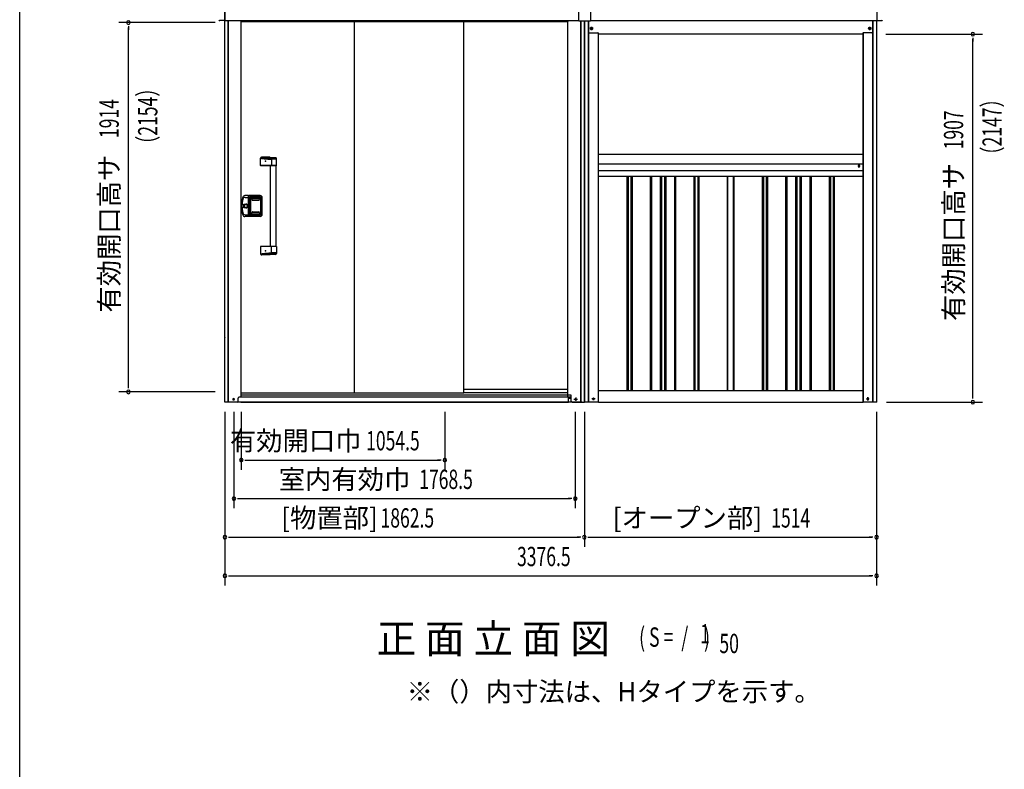
# Model space of a CAD drawing. Extents: x 543 to 20478, y 184 to 14052.
# Drawn here: x 543 to 5645, y 8092 to 11977 of the extents above; entities that cross this region are included whole.
import ezdxf
from ezdxf.enums import TextEntityAlignment as Align

# ---------------------------------------------------------------- set-up
doc = ezdxf.new("R2010")
doc.units = 0
doc.header["$LTSCALE"] = 50
doc.header["$MEASUREMENT"] = 0
for name, pattern in [('1PL-M', [15, 12, -1, 1, -1]), ('1PL-S', [4, 2.5, -0.5, 0.5, -0.5]), ('HIDE-L', [3, 2, -1]), ('HIDE-M', [2, 1, -1])]:
    doc.linetypes.add(name, pattern=pattern)
for name, color, linetype in [('0-表カバー', 3, 'CONTINUOUS'), ('0-表プッシュ', 3, 'CONTINUOUS'), ('0-表示板', 3, 'CONTINUOUS'), ('1PL-M1', 6, '1PL-M'), ('1PL-S1', 6, '1PL-S'), ('HIDE-M1', 6, 'HIDE-M'), ('HIKIDASHI', 6, 'CONTINUOUS'), ('M1', 4, 'CONTINUOUS'), ('SUNPOU', 4, 'CONTINUOUS'), ('U1', 3, 'CONTINUOUS'), ('U2', 4, 'CONTINUOUS'), ('WAKUSEN-01', 50, 'CONTINUOUS'), ('上枠', 3, 'CONTINUOUS'), ('上枠前', 2, 'CONTINUOUS'), ('下レール', 2, 'CONTINUOUS'), ('下枠', 3, 'CONTINUOUS'), ('下枠前', 3, 'CONTINUOUS'), ('取手セット', 3, 'CONTINUOUS'), ('壁パネル', 2, 'CONTINUOUS'), ('床補強', 3, 'CONTINUOUS'), ('扉後', 3, 'CONTINUOUS'), ('柱前', 3, 'CONTINUOUS'), ('胴縁AB', 7, 'CONTINUOUS'), ('間柱', 4, 'CONTINUOUS'), ('鼻隠し前', 2, 'CONTINUOUS'), ('鼻隠し前コーナー樹脂', 4, 'CONTINUOUS')]:
    doc.layers.add(name, color=color, linetype=linetype)
doc.styles.add('00', font='ROMANS', dxfattribs={"width": 0.666667, "bigfont": 'BIGFONT'})
doc.styles.add('01', font='ROMANS', dxfattribs={"height": 3, "bigfont": 'BIGFONT'})

msp = doc.modelspace()

# ---------------------------------------------------------------- linework, layer by layer
at = {"layer": '0-表カバー'}
for p, q in [((1704.4, 11001.5), (1704.4, 11021.3)), ((1704.4, 11021.3), (1714.3, 11021.3)), ((1729, 11065.4), (1709.8, 11065.4)), ((1710.3, 11056.4), (1729.3, 11056.4)), ((1729, 10957.4), (1729, 11065.4)), ((1729.3, 11064.4), (1729, 11065.4)), ((1729.3, 11064.4), (1729.3, 10958.4)), ((1731.3, 11064.4), (1729.3, 11064.4)), ((1731.3, 11056.4), (1729.3, 11056.4)), ((1731.2, 11056.4), (1736.8, 11056.4)), ((1731.3, 11064.4), (1731.5, 11065.4)), ((1731.3, 11056.4), (1731.3, 11064.4)), ((1731.3, 10958.4), (1731.3, 11056.4)), ((1789.3, 11065.4), (1731.5, 11065.4)), ((1731.5, 10957.4), (1731.5, 11065.4)), ((1737.3, 11060.4), (1736.8, 11056.4)), ((1736.8, 10966.4), (1736.8, 11056.4)), ((1784.3, 11060.4), (1737.3, 11060.4)), ((1737.3, 10962.4), (1737.3, 11060.4)), ((1738.3, 11049.4), (1738.3, 10973.4)), ((1744.3, 11055.4), (1786.3, 11055.4)), ((1792.3, 11049.4), (1792.3, 10973.4)), ((1796.3, 10974.4), (1796.3, 11048.4)), ((1799.3, 10967.4), (1799.3, 11055.4)), ((1714.3, 11001.5), (1704.4, 11001.5)), ((1729, 10957.4), (1709.8, 10957.4)), ((1710.3, 10966.4), (1729.3, 10966.4)), ((1729.3, 10958.4), (1729, 10957.4)), ((1731.3, 10966.5), (1729.3, 10966.5)), ((1731.3, 10958.4), (1729.3, 10958.4)), ((1731.2, 10966.4), (1736.8, 10966.4)), ((1731.5, 10957.4), (1731.3, 10958.4)), ((1789.3, 10957.4), (1731.5, 10957.4)), ((1737.3, 10962.4), (1736.8, 10966.4)), ((1784.3, 10962.4), (1737.3, 10962.4)), ((1744.3, 10967.4), (1786.3, 10967.4))]:
    msp.add_line(p, q, dxfattribs=at)
msp.add_circle((1714.3, 11011.4), 7.9, dxfattribs=at)
for centre, radius, start, end in [((1841.3, 11011.4), 150, 162.2811, 197.7189), ((1843.3, 11011.4), 149, 166.0618, 193.9382), ((1709.8, 11053.4), 12, 90, 162.2811), ((1710.3, 11044.4), 12, 90, 166.0618), ((1715.2, 11011.4), 9.95, 264.495, 95.505), ((1714.3, 11011.4), 9.9, 270, 90), ((1744.3, 11049.4), 6, 90, 180), ((1784.3, 11048.4), 12, 0, 90), ((1786.3, 11049.4), 6, 0, 90), ((1789.3, 11055.4), 10, 0, 90), ((1710.3, 10978.4), 12, 193.9382, 270), ((1744.3, 10973.4), 6, 180, 270), ((1784.3, 10974.4), 12, 270, 0), ((1786.3, 10973.4), 6, 270, 0), ((1709.8, 10969.4), 12, 197.7189, 270), ((1789.3, 10967.4), 10, 270, 0)]:
    msp.add_arc(centre, radius, start, end, dxfattribs=at)
at = {"layer": '0-表プッシュ'}
for p, q in [((1738.5, 10979.8), (1738.5, 11043.1)), ((1740, 10980.4), (1740, 11042.4)), ((1747.5, 11052.1), (1783, 11052.1)), ((1748.3, 11043.4), (1782.3, 11043.4)), ((1748.3, 11041.4), (1782.3, 11041.4)), ((1749, 11051.4), (1781.5, 11051.4)), ((1790.5, 11042.4), (1790.5, 10980.4)), ((1792, 11043.1), (1792, 10979.8)), ((1747.5, 10970.8), (1783, 10970.8)), ((1748.3, 10981.4), (1782.3, 10981.4)), ((1748.3, 10979.4), (1782.3, 10979.4)), ((1749, 10971.4), (1781.5, 10971.4))]:
    msp.add_line(p, q, dxfattribs=at)
for centre, radius, start, end in [((1747.5, 11043.1), 9, 90, 180), ((1749, 11042.4), 9, 90, 180), ((1748.3, 11042.4), 1, 90, 270), ((1781.5, 11042.4), 9, 0, 90), ((1782.3, 11042.4), 1, 270, 90), ((1783, 11043.1), 9, 0, 90), ((1747.5, 10979.8), 9, 180, 270), ((1749, 10980.4), 9, 180, 270), ((1748.3, 10980.4), 1, 90, 270), ((1781.5, 10980.4), 9, 270, 0), ((1782.3, 10980.4), 1, 270, 90), ((1783, 10979.8), 9, 270, 0)]:
    msp.add_arc(centre, radius, start, end, dxfattribs=at)
at = {"layer": '0-表示板'}
for p, q in [((1737.8, 11045.1), (1737.8, 11038.4)), ((1738.8, 11045.1), (1737.8, 11045.1)), ((1738.5, 11038.4), (1737.8, 11038.4)), ((1738.5, 11048.9), (1738.5, 11045.1)), ((1740.2, 11049.4), (1740.2, 11048.4)), ((1741.2, 11050.4), (1742.3, 11050.4)), ((1744.5, 11054.9), (1749.3, 11054.9)), ((1749.3, 11054.9), (1749.3, 11057.9)), ((1749.3, 11057.9), (1781.3, 11057.9)), ((1781.3, 11057.9), (1781.3, 11054.9)), ((1781.3, 11054.9), (1786, 11054.9)), ((1788.2, 11050.4), (1789.3, 11050.4)), ((1790.3, 11049.4), (1790.3, 11048.4)), ((1792, 11048.9), (1792, 11043.1)), ((1737.8, 10977.7), (1737.8, 10984.4)), ((1738.5, 10984.4), (1737.8, 10984.4)), ((1738.8, 10977.7), (1737.8, 10977.7)), ((1738.5, 10973.9), (1738.5, 10977.7)), ((1740.2, 10973.4), (1740.2, 10974.5)), ((1741.2, 10972.4), (1742.3, 10972.4)), ((1788.2, 10972.4), (1789.3, 10972.4)), ((1790.3, 10973.4), (1790.3, 10974.5)), ((1792, 10973.9), (1792, 10979.8)), ((1744.5, 10967.9), (1749.3, 10967.9)), ((1749.3, 10967.9), (1749.3, 10964.9)), ((1749.3, 10964.9), (1781.3, 10964.9)), ((1781.3, 10964.9), (1781.3, 10967.9)), ((1781.3, 10967.9), (1786, 10967.9))]:
    msp.add_line(p, q, dxfattribs=at)
for centre, radius, start, end in [((1744.5, 11048.9), 6, 90, 180), ((1741.2, 11049.4), 1, 90, 180), ((1786, 11048.9), 6, 0, 90), ((1789.3, 11049.4), 1, 0, 90), ((1789.3, 11049.4), 1, 0, 90), ((1744.5, 10973.9), 6, 180, 270), ((1741.2, 10973.4), 1, 180, 270), ((1786, 10973.9), 6, 270, 0), ((1789.3, 10973.4), 1, 270, 0), ((1789.3, 10973.4), 1, 270, 0)]:
    msp.add_arc(centre, radius, start, end, dxfattribs=at)
at = {"layer": '1PL-M1', "color": 2}
for p, q in [((3505.5, 11923.6), (3505.5, 11940.6)), ((4947.5, 11923.6), (4947.5, 11940.6))]:
    msp.add_line(p, q, dxfattribs=at)
at = {"layer": '1PL-S1', "color": 6}
for p, q in [((3505.5, 11923.3), (3505.5, 11941)), ((4947.5, 11923.3), (4947.5, 11941)), ((3496.7, 11932.1), (3514.4, 11932.1)), ((4956.4, 11932.1), (4938.7, 11932.1))]:
    msp.add_line(p, q, dxfattribs=at)
at = {"layer": '1PL-S1', "color": 2}
for p, q in [((3497, 11932.1), (3514, 11932.1)), ((3497, 11932.1), (3514, 11932.1)), ((4956, 11932.1), (4939, 11932.1)), ((4956, 11932.1), (4939, 11932.1)), ((3524.4, 10012.1), (3506.7, 10012.1)), ((4937.5, 10021), (4937.5, 10003.3))]:
    msp.add_line(p, q, dxfattribs=at)
at = {"layer": '1PL-S1', "color": 5}
msp.add_line((4937.2, 10003.3), (4937.2, 10021), dxfattribs=at)
at = {"layer": 'HIDE-M1', "color": 2}
for p, q in [((3502.9, 11936.6), (3500.3, 11932.1)), ((3500.3, 11932.1), (3502.9, 11927.6)), ((3508.1, 11936.6), (3502.9, 11936.6)), ((3502.9, 11927.6), (3508.1, 11927.6)), ((3510.7, 11932.1), (3508.1, 11936.6)), ((3508.1, 11927.6), (3510.7, 11932.1)), ((4942.3, 11932.1), (4944.9, 11936.6)), ((4944.9, 11927.6), (4942.3, 11932.1)), ((4944.9, 11936.6), (4950.1, 11936.6)), ((4950.1, 11927.6), (4944.9, 11927.6)), ((4950.1, 11936.6), (4952.7, 11932.1)), ((4952.7, 11932.1), (4950.1, 11927.6))]:
    msp.add_line(p, q, dxfattribs=at)
for centre, radius in [((3505.5, 11932.1), 6), ((3505.5, 11932.1), 4.5), ((4947.5, 11932.1), 6), ((4947.5, 11932.1), 4.5)]:
    msp.add_circle(centre, radius, dxfattribs=at)
at = {"layer": 'HIDE-M1', "color": 5}
msp.add_circle((4937.2, 10012.1), 3.7, dxfattribs=at)
at = {"layer": 'SUNPOU'}
for p, q in [((1556, 11962.1), (1056, 11962.1)), ((1106, 11943.4), (1106, 11924.6)), ((1106, 10073.3), (1106, 11937.1)), ((5031.5, 11902.1), (5531.5, 11902.1)), ((5481.5, 11883.4), (5481.5, 11864.6)), ((5481.5, 10020.1), (5481.5, 11877.1)), ((1106, 10067.1), (1106, 10085.8)), ((1556, 10048.3), (1056, 10048.3)), ((5481.5, 10013.9), (5481.5, 10032.6)), ((5033.5, 9995.1), (5531.5, 9995.1)), ((1606, 9945.1), (1606, 9245.1)), ((1653, 9945.1), (1653, 9445.1)), ((1691, 9945.1), (1691, 9645.1)), ((2745.5, 9945.1), (2745.5, 9645.1)), ((3421.5, 9945.1), (3421.5, 9445.1)), ((3468.5, 9945.1), (3468.5, 9245.1)), ((4982.5, 9945.1), (4982.5, 9245.1)), ((3468.5, 9895.1), (3468.5, 9245.1)), ((1709.8, 9695.1), (1728.5, 9695.1)), ((1716, 9695.1), (2720.5, 9695.1)), ((2726.8, 9695.1), (2708, 9695.1)), ((1671.8, 9495.1), (1690.5, 9495.1)), ((1678, 9495.1), (3396.5, 9495.1)), ((3402.8, 9495.1), (3384, 9495.1)), ((4982.5, 9532.2), (4982.5, 9045.1)), ((1606, 9427), (1606, 9045.1)), ((1624.8, 9295.1), (1643.5, 9295.1)), ((1631, 9295.1), (3443.5, 9295.1)), ((3449.8, 9295.1), (3431, 9295.1)), ((3487.3, 9295.1), (3506, 9295.1)), ((3493.5, 9295.1), (4957.5, 9295.1)), ((4963.8, 9295.1), (4945, 9295.1)), ((1624.8, 9095.1), (1643.5, 9095.1)), ((1631, 9095.1), (4957.5, 9095.1)), ((4963.8, 9095.1), (4945, 9095.1))]:
    msp.add_line(p, q, dxfattribs=at)
for centre, start, end in [((1106, 11962.1), 90, 270), ((1106, 11962.1), 270, 90), ((5481.5, 11902.1), 90, 270), ((5481.5, 11902.1), 270, 90), ((1106, 10048.3), 90, 270), ((1106, 10048.3), 270, 90), ((5481.5, 9995.1), 90, 270), ((5481.5, 9995.1), 270, 90), ((1691, 9695.1), 0, 180), ((1691, 9695.1), 180, 0), ((2745.5, 9695.1), 0, 180), ((2745.5, 9695.1), 180, 0), ((1653, 9495.1), 0, 180), ((1653, 9495.1), 180, 0), ((3421.5, 9495.1), 0, 180), ((3421.5, 9495.1), 180, 0), ((1606, 9295.1), 0, 180), ((1606, 9295.1), 180, 0), ((3468.5, 9295.1), 0, 180), ((3468.5, 9295.1), 0, 180), ((3468.5, 9295.1), 180, 0), ((3468.5, 9295.1), 180, 0), ((4982.5, 9295.1), 0, 180), ((4982.5, 9295.1), 180, 0), ((1606, 9095.1), 0, 180), ((1606, 9095.1), 180, 0), ((4982.5, 9095.1), 0, 180), ((4982.5, 9095.1), 180, 0)]:
    msp.add_arc(centre, 9.38, start, end, dxfattribs=at)
at = {"layer": 'U1', "color": 2}
for p, q in [((3502.6, 11937.1), (3499.8, 11932.1)), ((3499.8, 11932.1), (3502.6, 11927.1)), ((3508.4, 11937.1), (3502.6, 11937.1)), ((3502.6, 11927.1), (3508.4, 11927.1)), ((3511.3, 11932.1), (3508.4, 11937.1)), ((3508.4, 11927.1), (3511.3, 11932.1)), ((4941.8, 11932.1), (4944.6, 11937.1)), ((4944.6, 11927.1), (4941.8, 11932.1)), ((4944.6, 11937.1), (4950.4, 11937.1)), ((4950.4, 11927.1), (4944.6, 11927.1)), ((4950.4, 11937.1), (4953.3, 11932.1)), ((4953.3, 11932.1), (4950.4, 11927.1))]:
    msp.add_line(p, q, dxfattribs=at)
at = {"layer": 'U1', "color": 1}
for p, q in [((3542.5, 9995.1), (3542.5, 11902.1)), ((4911.5, 11907.1), (4911.5, 9995.1)), ((3542.5, 9995.1), (3540.5, 9995.1)), ((4911.5, 9995.1), (4912.5, 9995.1))]:
    msp.add_line(p, q, dxfattribs=at)
at = {"layer": 'U1', "color": 2}
for centre in [(3505.5, 11932.1), (4947.5, 11932.1)]:
    msp.add_circle(centre, 2, dxfattribs=at)
at = {"layer": 'U1', "color": 5}
msp.add_circle((4937.2, 10012.1), 2.5, dxfattribs=at)
at = {"layer": 'U2', "color": 2}
for centre in [(3505.5, 11932.1), (4947.5, 11932.1)]:
    msp.add_circle(centre, 3, dxfattribs=at)
at = {"layer": 'U2', "color": 5}
msp.add_circle((4937.2, 10012.1), 3, dxfattribs=at)
at = {"layer": 'WAKUSEN-01'}
msp.add_line((542.5, 517.5), (542.5, 14052.5), dxfattribs=at)
at = {"layer": '上枠', "color": 2}
for p, q in [((3469.5, 9995.1), (3469.5, 11970.4)), ((3470.5, 9995.1), (3470.5, 11970.4)), ((3487.5, 11970.4), (3487.5, 9995.1)), ((3489.5, 11970.4), (3489.5, 9995.1)), ((4963.5, 9995.1), (4963.5, 11973.5)), ((4965.5, 9995.1), (4965.5, 11973.5)), ((4983.5, 9995.1), (4983.5, 11973.5)), ((3540.5, 11908.1), (3540.5, 9995.1)), ((4912.5, 11908.1), (4912.5, 9995.1)), ((3469.5, 9995.1), (3469.5, 10045.6)), ((3516.3, 10015.9), (3514.8, 10015.9)), ((3516.3, 10008.4), (3514.8, 10008.4)), ((4936.8, 10015.9), (4938.3, 10015.9)), ((4936.8, 10008.4), (4938.3, 10008.4)), ((3540.5, 9995.1), (3469.5, 9995.1)), ((4983.5, 9995.1), (4912.5, 9995.1))]:
    msp.add_line(p, q, dxfattribs=at)
at = {"layer": '上枠', "color": 0}
for p, q in [((3469.5, 9995.1), (3469.5, 11900.1)), ((3489, 9995.1), (3469.5, 9995.1))]:
    msp.add_line(p, q, dxfattribs=at)
at = {"layer": '上枠', "color": 2}
for centre, start, end in [((3514.8, 10012.1), 90, 270), ((3516.3, 10012.1), 270, 90), ((4936.8, 10012.1), 90, 270), ((4938.3, 10012.1), 270, 90)]:
    msp.add_arc(centre, 3.75, start, end, dxfattribs=at)
at = {"layer": '上枠前'}
for p, q in [((1692, 11971.1), (1692, 11968.1)), ((1692, 11968.1), (3382.5, 11968.1)), ((3382.5, 11971.1), (3382.5, 11968.1))]:
    msp.add_line(p, q, dxfattribs=at)
for centre, start, end in [((1687, 11971.1), 0, 28.9008), ((3387.5, 11971.1), 151.0992, 180)]:
    msp.add_arc(centre, 5, start, end, dxfattribs=at)
at = {"layer": '下レール'}
for p, q in [((3383.5, 10060.2), (2844.1, 10060.2)), ((3383.5, 10043.2), (2844.1, 10043.2))]:
    msp.add_line(p, q, dxfattribs=at)
at = {"layer": '下枠', "color": 6}
for p, q in [((3490, 11914.1), (3490, 11970.4)), ((4963, 11973.5), (4963, 11914.1)), ((3495, 11909.1), (3531.5, 11909.1)), ((3501.8, 11932.9), (3501.8, 11931.4)), ((3509.3, 11932.9), (3509.3, 11931.4)), ((4911.5, 11902.1), (3542.5, 11902.1)), ((4958, 11909.1), (4921.5, 11909.1)), ((4943.8, 11932.9), (4943.8, 11931.4)), ((4951.3, 11932.9), (4951.3, 11931.4))]:
    msp.add_line(p, q, dxfattribs=at)
at = {"layer": '下枠', "color": 6, "linetype": 'HIDE-L'}
for p, q in [((3531.5, 11909.1), (3537.5, 11909.1)), ((3542.5, 11904.1), (3542.5, 11902.1)), ((4910.5, 11904.1), (4910.5, 11902.1)), ((4921.5, 11909.1), (4915.5, 11909.1))]:
    msp.add_line(p, q, dxfattribs=at)
at = {"layer": '下枠'}
for p, q in [((3542.5, 10055.1), (4911.5, 10055.1)), ((3542.5, 9995.1), (4911.5, 9995.1))]:
    msp.add_line(p, q, dxfattribs=at)
at = {"layer": '下枠', "color": 6}
for centre, radius, start, end in [((3495, 11914.1), 5, 180, 270), ((3505.5, 11932.9), 3.75, 0, 180), ((3505.5, 11931.4), 3.75, 180, 0), ((4947.5, 11932.9), 3.75, 0, 180), ((4947.5, 11931.4), 3.75, 180, 0), ((4958, 11914.1), 5, 270, 0)]:
    msp.add_arc(centre, radius, start, end, dxfattribs=at)
at = {"layer": '下枠', "color": 6, "linetype": 'HIDE-L'}
for centre, start, end in [((3537.5, 11904.1), 0, 90), ((4915.5, 11904.1), 90, 180)]:
    msp.add_arc(centre, 5, start, end, dxfattribs=at)
at = {"layer": '下枠前'}
for p, q in [((3395.5, 10020.1), (1679, 10020.1)), ((3456.5, 9995.1), (1618, 9995.1))]:
    msp.add_line(p, q, dxfattribs=at)
at = {"layer": '下枠前', "color": 6, "linetype": '1PL-S'}
for p, q in [((3414.7, 10010.1), (3432.4, 10010.1)), ((3423.5, 10018.6), (3423.5, 10001.6))]:
    msp.add_line(p, q, dxfattribs=at)
at = {"layer": '下枠前', "color": 4}
for centre in [(1651, 10010.1), (3423.5, 10010.1)]:
    msp.add_circle(centre, 3, dxfattribs=at)
at = {"layer": '下枠前'}
for centre in [(1651, 10010.1), (3423.5, 10010.1)]:
    msp.add_circle(centre, 2, dxfattribs=at)
at = {"layer": '取手セット'}
for p, q in [((1790.5, 11221.4), (1790.5, 11259.4)), ((1839.3, 11264.4), (1795.5, 11264.4)), ((1868.3, 11262), (1841.5, 11262)), ((1847.7, 11254.2), (1847.7, 11221.4)), ((1873.3, 11254.2), (1847.7, 11254.2)), ((1868.8, 11259.2), (1852.7, 11259.2)), ((1870.8, 11261.2), (1870.8, 11261.4)), ((1873.3, 11221.4), (1873.3, 11257)), ((1791.5, 11220.4), (1790.5, 11221.4)), ((1873.3, 11221.4), (1790.5, 11221.4)), ((1872.3, 11220.4), (1791.5, 11220.4)), ((1841.8, 10802.4), (1841.8, 11220.4)), ((1849.1, 11220.4), (1847.7, 11221.4)), ((1871.8, 10802.4), (1871.8, 11220.4)), ((1872.3, 11220.4), (1873.3, 11221.4)), ((1791.5, 10802.4), (1790.5, 10801.4)), ((1790.5, 10801.4), (1790.5, 10763.4)), ((1873.3, 10801.4), (1790.5, 10801.4)), ((1872.3, 10802.4), (1791.5, 10802.4)), ((1849.1, 10802.4), (1847.7, 10801.4)), ((1847.7, 10768.6), (1847.7, 10801.4)), ((1873.3, 10768.7), (1847.7, 10768.7)), ((1872.3, 10802.4), (1873.3, 10801.4)), ((1873.3, 10801.4), (1873.3, 10765.8)), ((1839.3, 10758.4), (1795.5, 10758.4)), ((1868.3, 10760.8), (1841.5, 10760.8)), ((1868.8, 10763.6), (1852.7, 10763.6)), ((1870.8, 10761.6), (1870.8, 10761.5))]:
    msp.add_line(p, q, dxfattribs=at)
for points in [[(1790.5, 11259.4, 0), (1790.8, 11259.4, 0), (1791.2, 11259.3, 0), (1791.5, 11259.3, 0), (1791.9, 11259.2, 0), (1792.3, 11259.2, 0), (1792.6, 11259.1, 0), (1793, 11259.1, 0), (1793.3, 11259, 0), (1793.7, 11259, 0), (1794.1, 11258.9, 0), (1794.4, 11258.9, 0), (1794.8, 11258.8, 0), (1795.1, 11258.8, 0), (1795.5, 11258.7, 0), (1795.8, 11258.7, 0), (1796.2, 11258.6, 0), (1796.6, 11258.6, 0), (1796.9, 11258.5, 0), (1797.3, 11258.5, 0), (1797.6, 11258.4, 0), (1798, 11258.4, 0), (1798.4, 11258.3, 0), (1798.7, 11258.3, 0), (1799.1, 11258.2, 0), (1799.4, 11258.2, 0), (1799.8, 11258.1, 0), (1800.2, 11258.1, 0), (1800.5, 11258.1, 0), (1800.9, 11258, 0), (1801.2, 11258, 0), (1801.6, 11257.9, 0), (1801.9, 11257.9, 0), (1802.3, 11257.8, 0), (1802.7, 11257.8, 0), (1803, 11257.7, 0), (1803.4, 11257.7, 0), (1803.7, 11257.6, 0), (1804.1, 11257.6, 0), (1804.5, 11257.5, 0), (1804.8, 11257.5, 0), (1805.2, 11257.4, 0), (1805.5, 11257.4, 0), (1805.9, 11257.4, 0), (1806.2, 11257.3, 0), (1806.6, 11257.3, 0), (1807, 11257.2, 0), (1807.3, 11257.2, 0), (1807.7, 11257.1, 0), (1808, 11257.1, 0), (1808.4, 11257, 0), (1808.8, 11257, 0), (1809.1, 11257, 0), (1809.5, 11256.9, 0), (1809.8, 11256.9, 0), (1810.2, 11256.8, 0), (1810.5, 11256.8, 0), (1810.9, 11256.8, 0), (1811.3, 11256.7, 0), (1811.6, 11256.7, 0), (1812, 11256.6, 0), (1812.3, 11256.6, 0), (1812.7, 11256.5, 0), (1813.1, 11256.5, 0), (1813.4, 11256.5, 0), (1813.8, 11256.4, 0), (1814.1, 11256.4, 0), (1814.5, 11256.4, 0), (1814.9, 11256.3, 0), (1815.2, 11256.3, 0), (1815.6, 11256.2, 0), (1815.9, 11256.2, 0), (1816.3, 11256.2, 0), (1816.7, 11256.1, 0), (1817, 11256.1, 0), (1817.4, 11256.1, 0), (1817.7, 11256, 0), (1818.1, 11256, 0), (1818.5, 11256, 0), (1818.8, 11255.9, 0), (1819.2, 11255.9, 0), (1819.5, 11255.9, 0), (1819.9, 11255.8, 0), (1820.3, 11255.8, 0), (1820.6, 11255.8, 0), (1821, 11255.7, 0), (1821.3, 11255.7, 0), (1821.7, 11255.7, 0), (1822.1, 11255.6, 0), (1822.4, 11255.6, 0), (1822.8, 11255.6, 0), (1823.1, 11255.6, 0), (1823.5, 11255.5, 0), (1823.9, 11255.5, 0), (1824.2, 11255.5, 0), (1824.6, 11255.4, 0), (1824.9, 11255.4, 0), (1825.3, 11255.4, 0), (1825.7, 11255.4, 0), (1826, 11255.3, 0), (1826.4, 11255.3, 0), (1826.7, 11255.3, 0), (1827.1, 11255.3, 0), (1827.5, 11255.2, 0), (1827.8, 11255.2, 0), (1828.2, 11255.2, 0), (1828.5, 11255.2, 0), (1828.9, 11255.1, 0), (1829.3, 11255.1, 0), (1829.6, 11255.1, 0), (1830, 11255.1, 0), (1830.3, 11255.1, 0), (1830.7, 11255, 0), (1831.1, 11255, 0), (1831.4, 11255, 0), (1831.8, 11255, 0), (1832.2, 11254.9, 0), (1832.5, 11254.9, 0), (1832.9, 11254.9, 0), (1833.2, 11254.9, 0), (1833.6, 11254.9, 0), (1834, 11254.8, 0), (1834.3, 11254.8, 0), (1834.7, 11254.8, 0), (1835, 11254.8, 0), (1835.4, 11254.8, 0), (1835.8, 11254.7, 0), (1836.1, 11254.7, 0), (1836.5, 11254.7, 0), (1836.8, 11254.7, 0), (1837.2, 11254.7, 0), (1837.6, 11254.7, 0), (1837.9, 11254.6, 0), (1838.3, 11254.6, 0), (1838.7, 11254.6, 0), (1839, 11254.6, 0), (1839.4, 11254.6, 0), (1839.7, 11254.6, 0), (1840.1, 11254.5, 0), (1840.5, 11254.5, 0), (1840.8, 11254.5, 0), (1841.2, 11254.5, 0), (1841.5, 11254.5, 0), (1841.9, 11254.5, 0), (1842.3, 11254.4, 0), (1842.6, 11254.4, 0), (1843, 11254.4, 0), (1843.3, 11254.4, 0), (1843.7, 11254.4, 0), (1844.1, 11254.4, 0), (1844.4, 11254.3, 0), (1844.8, 11254.3, 0), (1845.2, 11254.3, 0), (1845.5, 11254.3, 0), (1845.9, 11254.3, 0), (1846.2, 11254.3, 0), (1846.6, 11254.3, 0), (1847, 11254.2, 0), (1847.3, 11254.2, 0), (1847.7, 11254.2, 0)], [(1793.5, 11264, 0), (1793.8, 11264, 0), (1794.2, 11263.9, 0), (1794.5, 11263.9, 0), (1794.9, 11263.8, 0), (1795.2, 11263.8, 0), (1795.5, 11263.7, 0), (1795.9, 11263.7, 0), (1796.2, 11263.7, 0), (1796.6, 11263.6, 0), (1796.9, 11263.6, 0), (1797.2, 11263.5, 0), (1797.6, 11263.5, 0), (1797.9, 11263.4, 0), (1798.3, 11263.4, 0), (1798.6, 11263.3, 0), (1798.9, 11263.3, 0), (1799.3, 11263.2, 0), (1799.6, 11263.2, 0), (1800, 11263.1, 0), (1800.3, 11263.1, 0), (1800.6, 11263.1, 0), (1801, 11263, 0), (1801.3, 11263, 0), (1801.7, 11262.9, 0), (1802, 11262.9, 0), (1802.3, 11262.8, 0), (1802.7, 11262.8, 0), (1803, 11262.7, 0), (1803.3, 11262.7, 0), (1803.7, 11262.7, 0), (1804, 11262.6, 0), (1804.4, 11262.6, 0), (1804.7, 11262.5, 0), (1805, 11262.5, 0), (1805.4, 11262.4, 0), (1805.7, 11262.4, 0), (1806.1, 11262.4, 0), (1806.4, 11262.3, 0), (1806.7, 11262.3, 0), (1807.1, 11262.2, 0), (1807.4, 11262.2, 0), (1807.8, 11262.1, 0), (1808.1, 11262.1, 0), (1808.4, 11262.1, 0), (1808.8, 11262, 0), (1809.1, 11262, 0), (1809.5, 11261.9, 0), (1809.8, 11261.9, 0), (1810.1, 11261.9, 0), (1810.5, 11261.8, 0), (1810.8, 11261.8, 0), (1811.2, 11261.7, 0), (1811.5, 11261.7, 0), (1811.8, 11261.7, 0), (1812.2, 11261.6, 0), (1812.5, 11261.6, 0), (1812.9, 11261.5, 0), (1813.2, 11261.5, 0), (1813.5, 11261.5, 0), (1813.9, 11261.4, 0), (1814.2, 11261.4, 0), (1814.6, 11261.4, 0), (1814.9, 11261.3, 0), (1815.2, 11261.3, 0), (1815.6, 11261.3, 0), (1815.9, 11261.2, 0), (1816.3, 11261.2, 0), (1816.6, 11261.2, 0), (1817, 11261.1, 0), (1817.3, 11261.1, 0), (1817.6, 11261.1, 0), (1818, 11261, 0), (1818.3, 11261, 0), (1818.6, 11261, 0), (1819, 11260.9, 0), (1819.3, 11260.9, 0), (1819.7, 11260.9, 0), (1820, 11260.8, 0), (1820.3, 11260.8, 0), (1820.7, 11260.8, 0), (1821, 11260.7, 0), (1821.4, 11260.7, 0), (1821.7, 11260.7, 0), (1822.1, 11260.7, 0), (1822.4, 11260.6, 0), (1822.7, 11260.6, 0), (1823.1, 11260.6, 0), (1823.4, 11260.5, 0), (1823.8, 11260.5, 0), (1824.1, 11260.5, 0), (1824.5, 11260.5, 0), (1824.8, 11260.4, 0), (1825.2, 11260.4, 0), (1825.5, 11260.4, 0), (1825.9, 11260.4, 0), (1826.2, 11260.3, 0), (1826.6, 11260.3, 0), (1826.9, 11260.3, 0), (1827.3, 11260.3, 0), (1827.6, 11260.3, 0), (1828, 11260.2, 0), (1828.3, 11260.2, 0), (1828.7, 11260.2, 0), (1829, 11260.2, 0), (1829.4, 11260.1, 0), (1829.8, 11260.1, 0), (1830.1, 11260.1, 0), (1830.5, 11260.1, 0), (1830.9, 11260.1, 0), (1831.2, 11260, 0), (1831.6, 11260, 0), (1832, 11260, 0), (1832.4, 11260, 0), (1832.7, 11260, 0), (1833.1, 11259.9, 0), (1833.5, 11259.9, 0), (1833.9, 11259.9, 0), (1834.3, 11259.9, 0), (1834.7, 11259.9, 0), (1835, 11259.8, 0), (1835.4, 11259.8, 0), (1835.8, 11259.8, 0), (1836.2, 11259.8, 0), (1836.6, 11259.8, 0), (1837, 11259.8, 0), (1837.4, 11259.7, 0), (1837.8, 11259.7, 0), (1838.3, 11259.7, 0), (1838.7, 11259.7, 0), (1839.1, 11259.7, 0), (1839.5, 11259.7, 0), (1839.9, 11259.6, 0), (1840.4, 11259.6, 0), (1840.8, 11259.6, 0), (1841.2, 11259.6, 0), (1841.7, 11259.6, 0), (1842.1, 11259.6, 0), (1842.5, 11259.5, 0), (1843, 11259.5, 0), (1843.4, 11259.5, 0), (1843.9, 11259.5, 0), (1844.3, 11259.5, 0), (1844.8, 11259.5, 0), (1845.3, 11259.4, 0), (1845.7, 11259.4, 0), (1846.2, 11259.4, 0), (1846.7, 11259.4, 0), (1847.1, 11259.4, 0), (1847.6, 11259.4, 0), (1848.1, 11259.4, 0), (1848.6, 11259.3, 0), (1849.1, 11259.3, 0), (1849.6, 11259.3, 0), (1850.1, 11259.3, 0), (1850.6, 11259.3, 0), (1851.1, 11259.3, 0), (1851.6, 11259.3, 0), (1852.2, 11259.2, 0), (1852.7, 11259.2, 0)], [(1790.5, 10763.4, 0), (1790.8, 10763.5, 0), (1791.2, 10763.5, 0), (1791.5, 10763.6, 0), (1791.9, 10763.6, 0), (1792.3, 10763.7, 0), (1792.6, 10763.7, 0), (1793, 10763.8, 0), (1793.3, 10763.8, 0), (1793.7, 10763.9, 0), (1794.1, 10763.9, 0), (1794.4, 10764, 0), (1794.8, 10764, 0), (1795.1, 10764.1, 0), (1795.5, 10764.1, 0), (1795.8, 10764.2, 0), (1796.2, 10764.2, 0), (1796.6, 10764.3, 0), (1796.9, 10764.3, 0), (1797.3, 10764.4, 0), (1797.6, 10764.4, 0), (1798, 10764.5, 0), (1798.4, 10764.5, 0), (1798.7, 10764.6, 0), (1799.1, 10764.6, 0), (1799.4, 10764.7, 0), (1799.8, 10764.7, 0), (1800.2, 10764.8, 0), (1800.5, 10764.8, 0), (1800.9, 10764.9, 0), (1801.2, 10764.9, 0), (1801.6, 10764.9, 0), (1801.9, 10765, 0), (1802.3, 10765, 0), (1802.7, 10765.1, 0), (1803, 10765.1, 0), (1803.4, 10765.2, 0), (1803.7, 10765.2, 0), (1804.1, 10765.3, 0), (1804.5, 10765.3, 0), (1804.8, 10765.4, 0), (1805.2, 10765.4, 0), (1805.5, 10765.5, 0), (1805.9, 10765.5, 0), (1806.2, 10765.5, 0), (1806.6, 10765.6, 0), (1807, 10765.6, 0), (1807.3, 10765.7, 0), (1807.7, 10765.7, 0), (1808, 10765.8, 0), (1808.4, 10765.8, 0), (1808.8, 10765.9, 0), (1809.1, 10765.9, 0), (1809.5, 10765.9, 0), (1809.8, 10766, 0), (1810.2, 10766, 0), (1810.5, 10766.1, 0), (1810.9, 10766.1, 0), (1811.3, 10766.1, 0), (1811.6, 10766.2, 0), (1812, 10766.2, 0), (1812.3, 10766.3, 0), (1812.7, 10766.3, 0), (1813.1, 10766.3, 0), (1813.4, 10766.4, 0), (1813.8, 10766.4, 0), (1814.1, 10766.5, 0), (1814.5, 10766.5, 0), (1814.9, 10766.5, 0), (1815.2, 10766.6, 0), (1815.6, 10766.6, 0), (1815.9, 10766.7, 0), (1816.3, 10766.7, 0), (1816.7, 10766.7, 0), (1817, 10766.8, 0), (1817.4, 10766.8, 0), (1817.7, 10766.8, 0), (1818.1, 10766.9, 0), (1818.5, 10766.9, 0), (1818.8, 10766.9, 0), (1819.2, 10767, 0), (1819.5, 10767, 0), (1819.9, 10767, 0), (1820.3, 10767.1, 0), (1820.6, 10767.1, 0), (1821, 10767.1, 0), (1821.3, 10767.2, 0), (1821.7, 10767.2, 0), (1822.1, 10767.2, 0), (1822.4, 10767.2, 0), (1822.8, 10767.3, 0), (1823.1, 10767.3, 0), (1823.5, 10767.3, 0), (1823.9, 10767.4, 0), (1824.2, 10767.4, 0), (1824.6, 10767.4, 0), (1824.9, 10767.4, 0), (1825.3, 10767.5, 0), (1825.7, 10767.5, 0), (1826, 10767.5, 0), (1826.4, 10767.5, 0), (1826.7, 10767.6, 0), (1827.1, 10767.6, 0), (1827.5, 10767.6, 0), (1827.8, 10767.6, 0), (1828.2, 10767.7, 0), (1828.5, 10767.7, 0), (1828.9, 10767.7, 0), (1829.3, 10767.7, 0), (1829.6, 10767.8, 0), (1830, 10767.8, 0), (1830.3, 10767.8, 0), (1830.7, 10767.8, 0), (1831.1, 10767.8, 0), (1831.4, 10767.9, 0), (1831.8, 10767.9, 0), (1832.2, 10767.9, 0), (1832.5, 10767.9, 0), (1832.9, 10768, 0), (1833.2, 10768, 0), (1833.6, 10768, 0), (1834, 10768, 0), (1834.3, 10768, 0), (1834.7, 10768.1, 0), (1835, 10768.1, 0), (1835.4, 10768.1, 0), (1835.8, 10768.1, 0), (1836.1, 10768.1, 0), (1836.5, 10768.1, 0), (1836.8, 10768.2, 0), (1837.2, 10768.2, 0), (1837.6, 10768.2, 0), (1837.9, 10768.2, 0), (1838.3, 10768.2, 0), (1838.7, 10768.3, 0), (1839, 10768.3, 0), (1839.4, 10768.3, 0), (1839.7, 10768.3, 0), (1840.1, 10768.3, 0), (1840.5, 10768.3, 0), (1840.8, 10768.4, 0), (1841.2, 10768.4, 0), (1841.5, 10768.4, 0), (1841.9, 10768.4, 0), (1842.3, 10768.4, 0), (1842.6, 10768.4, 0), (1843, 10768.4, 0), (1843.3, 10768.5, 0), (1843.7, 10768.5, 0), (1844.1, 10768.5, 0), (1844.4, 10768.5, 0), (1844.8, 10768.5, 0), (1845.2, 10768.5, 0), (1845.5, 10768.6, 0), (1845.9, 10768.6, 0), (1846.2, 10768.6, 0), (1846.6, 10768.6, 0), (1847, 10768.6, 0), (1847.3, 10768.6, 0), (1847.7, 10768.7, 0)], [(1793.5, 10758.8, 0), (1793.8, 10758.9, 0), (1794.2, 10758.9, 0), (1794.5, 10759, 0), (1794.9, 10759, 0), (1795.2, 10759.1, 0), (1795.5, 10759.1, 0), (1795.9, 10759.2, 0), (1796.2, 10759.2, 0), (1796.6, 10759.3, 0), (1796.9, 10759.3, 0), (1797.2, 10759.3, 0), (1797.6, 10759.4, 0), (1797.9, 10759.4, 0), (1798.3, 10759.5, 0), (1798.6, 10759.5, 0), (1798.9, 10759.6, 0), (1799.3, 10759.6, 0), (1799.6, 10759.7, 0), (1800, 10759.7, 0), (1800.3, 10759.8, 0), (1800.6, 10759.8, 0), (1801, 10759.8, 0), (1801.3, 10759.9, 0), (1801.7, 10759.9, 0), (1802, 10760, 0), (1802.3, 10760, 0), (1802.7, 10760.1, 0), (1803, 10760.1, 0), (1803.3, 10760.2, 0), (1803.7, 10760.2, 0), (1804, 10760.2, 0), (1804.4, 10760.3, 0), (1804.7, 10760.3, 0), (1805, 10760.4, 0), (1805.4, 10760.4, 0), (1805.7, 10760.5, 0), (1806.1, 10760.5, 0), (1806.4, 10760.5, 0), (1806.7, 10760.6, 0), (1807.1, 10760.6, 0), (1807.4, 10760.7, 0), (1807.8, 10760.7, 0), (1808.1, 10760.8, 0), (1808.4, 10760.8, 0), (1808.8, 10760.8, 0), (1809.1, 10760.9, 0), (1809.5, 10760.9, 0), (1809.8, 10761, 0), (1810.1, 10761, 0), (1810.5, 10761, 0), (1810.8, 10761.1, 0), (1811.2, 10761.1, 0), (1811.5, 10761.2, 0), (1811.8, 10761.2, 0), (1812.2, 10761.2, 0), (1812.5, 10761.3, 0), (1812.9, 10761.3, 0), (1813.2, 10761.3, 0), (1813.5, 10761.4, 0), (1813.9, 10761.4, 0), (1814.2, 10761.5, 0), (1814.6, 10761.5, 0), (1814.9, 10761.5, 0), (1815.2, 10761.6, 0), (1815.6, 10761.6, 0), (1815.9, 10761.6, 0), (1816.3, 10761.7, 0), (1816.6, 10761.7, 0), (1817, 10761.7, 0), (1817.3, 10761.8, 0), (1817.6, 10761.8, 0), (1818, 10761.8, 0), (1818.3, 10761.9, 0), (1818.6, 10761.9, 0), (1819, 10761.9, 0), (1819.3, 10762, 0), (1819.7, 10762, 0), (1820, 10762, 0), (1820.3, 10762.1, 0), (1820.7, 10762.1, 0), (1821, 10762.1, 0), (1821.4, 10762.1, 0), (1821.7, 10762.2, 0), (1822.1, 10762.2, 0), (1822.4, 10762.2, 0), (1822.7, 10762.3, 0), (1823.1, 10762.3, 0), (1823.4, 10762.3, 0), (1823.8, 10762.3, 0), (1824.1, 10762.4, 0), (1824.5, 10762.4, 0), (1824.8, 10762.4, 0), (1825.2, 10762.4, 0), (1825.5, 10762.5, 0), (1825.9, 10762.5, 0), (1826.2, 10762.5, 0), (1826.6, 10762.5, 0), (1826.9, 10762.6, 0), (1827.3, 10762.6, 0), (1827.6, 10762.6, 0), (1828, 10762.6, 0), (1828.3, 10762.6, 0), (1828.7, 10762.7, 0), (1829, 10762.7, 0), (1829.4, 10762.7, 0), (1829.8, 10762.7, 0), (1830.1, 10762.8, 0), (1830.5, 10762.8, 0), (1830.9, 10762.8, 0), (1831.2, 10762.8, 0), (1831.6, 10762.8, 0), (1832, 10762.9, 0), (1832.4, 10762.9, 0), (1832.7, 10762.9, 0), (1833.1, 10762.9, 0), (1833.5, 10762.9, 0), (1833.9, 10763, 0), (1834.3, 10763, 0), (1834.7, 10763, 0), (1835, 10763, 0), (1835.4, 10763, 0), (1835.8, 10763.1, 0), (1836.2, 10763.1, 0), (1836.6, 10763.1, 0), (1837, 10763.1, 0), (1837.4, 10763.1, 0), (1837.8, 10763.1, 0), (1838.3, 10763.2, 0), (1838.7, 10763.2, 0), (1839.1, 10763.2, 0), (1839.5, 10763.2, 0), (1839.9, 10763.2, 0), (1840.4, 10763.2, 0), (1840.8, 10763.3, 0), (1841.2, 10763.3, 0), (1841.7, 10763.3, 0), (1842.1, 10763.3, 0), (1842.5, 10763.3, 0), (1843, 10763.3, 0), (1843.4, 10763.3, 0), (1843.9, 10763.4, 0), (1844.3, 10763.4, 0), (1844.8, 10763.4, 0), (1845.3, 10763.4, 0), (1845.7, 10763.4, 0), (1846.2, 10763.4, 0), (1846.7, 10763.5, 0), (1847.1, 10763.5, 0), (1847.6, 10763.5, 0), (1848.1, 10763.5, 0), (1848.6, 10763.5, 0), (1849.1, 10763.5, 0), (1849.6, 10763.5, 0), (1850.1, 10763.6, 0), (1850.6, 10763.6, 0), (1851.1, 10763.6, 0), (1851.6, 10763.6, 0), (1852.2, 10763.6, 0), (1852.7, 10763.6, 0)]]:
    msp.add_polyline3d(points, dxfattribs=at)
for centre, radius, start, end in [((1795.5, 11259.4), 5, 90, 180), ((1841.7, 11264.4), 2.4, 180, 270), ((1852.7, 11254.2), 5, 90, 180), ((1868.3, 11257), 5, 0, 90), ((1868.8, 11261.2), 2, 270, 360), ((1852.7, 10768.6), 5, 180, 270), ((1868.3, 10765.8), 5, 270, 0), ((1795.5, 10763.4), 5, 180, 270), ((1841.7, 10758.4), 2.4, 90, 180), ((1868.8, 10761.6), 2, 0, 90)]:
    msp.add_arc(centre, radius, start, end, dxfattribs=at)
for p in [(1816.3, 11243.4), (1816.3, 10779.4)]:
    msp.add_point(p, dxfattribs=at)
at = {"layer": '壁パネル'}
for p, q in [((3689.2, 11165.3), (3689.2, 10055.1)), ((3695.2, 11165.3), (3695.2, 10055.1)), ((3709.9, 11165.3), (3709.9, 10055.1)), ((3715.9, 11165.3), (3715.9, 10055.1)), ((3810, 11165.3), (3810, 10055.1)), ((3816, 11165.3), (3816, 10055.1)), ((3861.6, 11165.3), (3861.6, 10055.1)), ((3867.6, 11165.3), (3867.6, 10055.1)), ((3884, 11165.3), (3884, 10055.1)), ((3890, 11165.3), (3890, 10055.1)), ((3935.6, 11165.3), (3935.6, 10055.1)), ((3941.6, 11165.3), (3941.6, 10055.1)), ((4035.7, 11165.3), (4035.7, 10055.1)), ((4041.7, 11165.3), (4041.7, 10055.1)), ((4056.4, 11165.3), (4056.4, 10055.1)), ((4062.4, 11165.3), (4062.4, 10055.1)), ((4210.3, 11165.3), (4210.3, 10055.1)), ((4242.8, 11165.3), (4242.8, 10055.1)), ((4390.7, 11165.3), (4390.7, 10055.1)), ((4396.7, 11165.3), (4396.7, 10055.1)), ((4411.3, 11165.3), (4411.3, 10055.1)), ((4417.3, 11165.3), (4417.3, 10055.1)), ((4511.4, 11165.3), (4511.4, 10055.1)), ((4517.4, 11165.3), (4517.4, 10055.1)), ((4563.1, 11165.3), (4563.1, 10055.1)), ((4569.1, 11165.3), (4569.1, 10055.1)), ((4585.4, 11165.3), (4585.4, 10055.1)), ((4591.4, 11165.3), (4591.4, 10055.1)), ((4637.1, 11165.3), (4637.1, 10055.1)), ((4643.1, 11165.3), (4643.1, 10055.1)), ((4737.2, 11165.3), (4737.2, 10055.1)), ((4743.2, 11165.3), (4743.2, 10055.1)), ((4757.8, 11165.3), (4757.8, 10055.1)), ((4763.8, 11165.3), (4763.8, 10055.1))]:
    msp.add_line(p, q, dxfattribs=at)
at = {"layer": '床補強'}
for p, q in [((3400.5, 10031.3), (1691, 10031.3)), ((3385.5, 9995.1), (3385.5, 10016.3)), ((3385.5, 10016.3), (3395.5, 10016.3)), ((3400.5, 10021.3), (3400.5, 10031.3)), ((1689, 9995.1), (3385.5, 9995.1))]:
    msp.add_line(p, q, dxfattribs=at)
msp.add_arc((3395.5, 10021.3), 5, 270, 0, dxfattribs=at)
at = {"layer": '扉後'}
for p, q in [((2277.8, 10042.4), (2277.8, 11968.1)), ((2844.1, 10042.4), (2844.1, 11968.1)), ((2844.1, 10042.4), (1691, 10042.4))]:
    msp.add_line(p, q, dxfattribs=at)
at = {"layer": '柱前'}
for p, q in [((1605, 9995.1), (1605, 12073.6)), ((1606, 9995.1), (1606, 11973.5)), ((1623, 9995.1), (1623, 11973.5)), ((1625, 9995.1), (1625, 11973.5)), ((1691, 10020.1), (1691, 11973.5)), ((3383.5, 10020.1), (3383.5, 11973.5)), ((3449.5, 9995.1), (3449.5, 11970.4)), ((3451.5, 9995.1), (3451.5, 11970.4)), ((3468.5, 9995.1), (3468.5, 11970.4)), ((3469.5, 9995.1), (3469.5, 11970.4)), ((3469.5, 9995.1), (3469.5, 11970.4)), ((1605.3, 10329.4), (1605.8, 10328.8)), ((1605.3, 10317.9), (1605.3, 10329.4)), ((1605.3, 10317.9), (1605.8, 10318.4)), ((3469.2, 10329.4), (3468.7, 10328.8)), ((3469.2, 10329.4), (3468.7, 10328.8)), ((3469.2, 10317.9), (3468.7, 10318.4)), ((3469.2, 10317.9), (3468.7, 10318.4)), ((3469.2, 10317.9), (3469.2, 10329.4)), ((3469.2, 10317.9), (3469.2, 10329.4)), ((1623, 9995.1), (1623, 10016.1)), ((1625, 9995.1), (1625, 10016.1)), ((1650.3, 10013.9), (1651.8, 10013.9)), ((1651.8, 10006.4), (1650.3, 10006.4)), ((1674, 10000.1), (1674, 10015.1)), ((1691, 10020.1), (1679, 10020.1)), ((3383.5, 10020.1), (3395.5, 10020.1)), ((3400.5, 10000.1), (3400.5, 10015.1)), ((3424.3, 10013.9), (3422.8, 10013.9)), ((3422.8, 10006.4), (3424.3, 10006.4)), ((3449.5, 9995.1), (3449.5, 10016.1)), ((3451.5, 9995.1), (3451.5, 10016.1)), ((1669, 9995.1), (1605, 9995.1)), ((3405.5, 9995.1), (3469.5, 9995.1))]:
    msp.add_line(p, q, dxfattribs=at)
for centre, radius, start, end in [((1650.3, 10010.1), 3.75, 90, 270), ((1651.8, 10010.1), 3.75, 270, 90), ((1679, 10015.1), 5, 90, 180), ((3395.5, 10015.1), 5, 0, 90), ((3422.8, 10010.1), 3.75, 90, 270), ((3424.3, 10010.1), 3.75, 270, 90), ((1669, 10000.1), 5, 270, 0), ((3405.5, 10000.1), 5, 180, 270)]:
    msp.add_arc(centre, radius, start, end, dxfattribs=at)
at = {"layer": '胴縁AB'}
for p, q in [((3541.5, 11280.6), (4911.5, 11280.6)), ((3541.5, 11165.3), (3541.5, 11280.6)), ((4911.5, 11280.6), (4911.5, 11165.3)), ((3541.5, 11230.6), (4911.5, 11230.6)), ((3541.5, 11195), (4911.5, 11195)), ((4887.5, 11219.6), (4887.5, 11217.6)), ((4895.5, 11217.6), (4895.5, 11219.6)), ((4911.5, 11165.3), (3541.5, 11165.3))]:
    msp.add_line(p, q, dxfattribs=at)
for centre, start, end in [((4891.5, 11219.6), 0, 180), ((4891.5, 11217.6), 180, 0)]:
    msp.add_arc(centre, 4, start, end, dxfattribs=at)
at = {"layer": '間柱'}
for p, q in [((4211, 10055.1), (4211, 11165.3)), ((4242, 10055.1), (4242, 11165.3))]:
    msp.add_line(p, q, dxfattribs=at)
at = {"layer": '鼻隠し前'}
for p, q in [((1605, 12114.3), (1605, 11973.5)), ((4983.5, 12114.3), (4983.5, 11973.5)), ((1605, 11973.5), (3439.5, 11973.5)), ((3499.5, 11973.5), (4983.5, 11973.5))]:
    msp.add_line(p, q, dxfattribs=at)
at = {"layer": '鼻隠し前コーナー樹脂'}
for p, q in [((3439.5, 11970.4), (3439.5, 12117.4)), ((3499.5, 12117.4), (3499.5, 11970.4)), ((3499.5, 11970.4), (3439.5, 11970.4))]:
    msp.add_line(p, q, dxfattribs=at)
at = {"layer": '鼻隠し前コーナー樹脂', "linetype": 'Continuous'}
for p, q in [((1605, 12009), (1605, 11975.3)), ((4983.5, 12009), (4983.5, 11975.3)), ((1605, 11972.2), (1579.5, 11972.2)), ((1605, 11972.2), (1605, 11975.3)), ((4983.5, 11972.2), (4983.5, 11975.3)), ((4983.5, 11972.2), (5009, 11972.2))]:
    msp.add_line(p, q, dxfattribs=at)
for centre, start, end in [((1579.5, 11977.2), 180, 270), ((5009, 11977.2), 270, 0)]:
    msp.add_arc(centre, 5, start, end, dxfattribs=at)

# ---------------------------------------------------------------- texts
at = {"layer": 'HIKIDASHI', "style": '01'}
msp.add_text('※（）内寸法は、Hタイプを示す。', height=100, dxfattribs=at).set_placement((2547.7, 8444.8))
at = {"layer": 'M1', "style": '01'}
msp.add_text('正 面 立 面 図', height=150.3, dxfattribs=at).set_placement((2392, 8694.3))
at = {"layer": 'M1', "style": '00', "width": 0.67}
for s, p in [('( S =  /    )', (3752.3, 8727.4)), ('1', (4068.1, 8744.4)), ('50', (4168, 8694.3))]:
    msp.add_text(s, height=100.2, dxfattribs=at).set_placement(p)
at = {"layer": 'SUNPOU', "style": '00', "width": 0.666667}
for s, p in [('（2154）', (1256, 11285)), ('1914', (1056, 11363.8)), ('（2147）', (5631.5, 11229.2)), ('1907', (5431.5, 11305.4))]:
    msp.add_text(s, height=100, rotation=90, dxfattribs=at).set_placement(p)
at = {"layer": 'SUNPOU', "style": '01'}
for p in [(1056, 11277.9), (5431.5, 11234.3)]:
    msp.add_text('有効開口高サ', height=100, rotation=90, dxfattribs=at).set_placement(p, align=Align.RIGHT)
for s, p in [('有効開口巾', (2313.6, 9745.2)), ('室内有効巾', (2566.7, 9545.2)), ('[物置部]', (2398.8, 9345.2)), ('[オープン部]', (4389.6, 9345.2))]:
    msp.add_text(s, height=100, dxfattribs=at).set_placement(p, align=Align.RIGHT)
at = {"layer": 'SUNPOU', "style": '00', "width": 0.666667}
for s, p in [('1054.5', (2337.7, 9745.1)), ('1768.5', (2612.9, 9545.1)), ('1862.5', (2412.4, 9345.1)), ('1514', (4436.9, 9345.1)), ('3376.5', (3119.7, 9145.1))]:
    msp.add_text(s, height=100, dxfattribs=at).set_placement(p)

doc.saveas('drawing.dxf')
